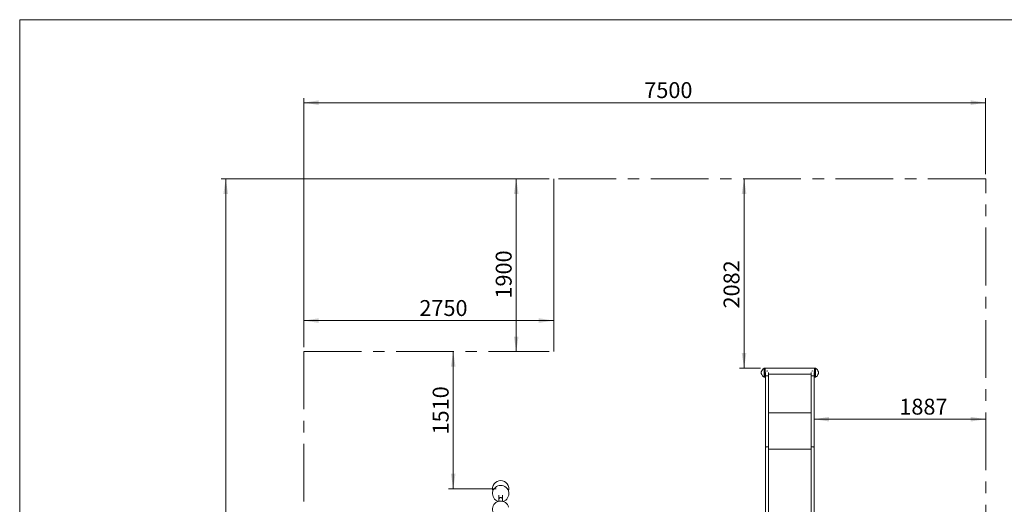
# Model space of a CAD drawing. Units: millimetres. Extents: x 5 to 415, y 5 to 292.
# Drawn here: x 5 to 222, y 185 to 292 of the extents above; entities that cross this region are included whole.
import ezdxf

# ---------------------------------------------------------------- set-up
doc = ezdxf.new("R2010")
doc.units = ezdxf.units.MM
doc.linetypes.add('CENTERX2', pattern=[20.32, 12.7, -2.54, 2.54, -2.54])
doc.layers.add('1', color=7, linetype='Continuous', lineweight=15)
doc.styles.add('SLDTEXTSTYLE0', font='ISOCP', dxfattribs={"width": 0.96})
doc.dimstyles.new('SLDDIMSTYLE0', dxfattribs={"dimtxt": 3.5, "dimasz": 3.302, "dimexe": 0, "dimexo": 0.0625, "dimgap": 0.875, "dimtad": 2, "dimlfac": 50, "dimrnd": 1e-09, "dimzin": 12, "dimdsep": 46, "dimtxsty": 'SLDTEXTSTYLE0', "dimsah": 1, "dimcen": 0.09, "dimadec": 0, "dimazin": 0, "dimtfac": 1, "dimtofl": 0, "dimtmove": 0, "dimatfit": 3, "dimfxl": 0, "dimtolj": 1, "dimtzin": 12, "dimarcsym": 0})
doc.dimstyles.new('SLDDIMSTYLE1', dxfattribs={"dimtxt": 3.5, "dimasz": 3.302, "dimexe": 0, "dimexo": 0.0625, "dimgap": 0.875, "dimtad": 2, "dimdec": 0, "dimlfac": 50, "dimrnd": 1e-09, "dimzin": 12, "dimdsep": 46, "dimtxsty": 'SLDTEXTSTYLE0', "dimsah": 1, "dimcen": 0.09, "dimadec": 0, "dimazin": 0, "dimtfac": 1, "dimtdec": 0, "dimtofl": 0, "dimtmove": 0, "dimatfit": 3, "dimfxl": 0, "dimtolj": 1, "dimtzin": 12, "dimarcsym": 0})

# ---------------------------------------------------------------- blocks, each defined once
blk = doc.blocks.new('*D5')
at = {"layer": '1'}
for p, q in [((67.48, 219.97), (67.48, 274.74)), ((67.48, 273.74), (217.48, 273.74)), ((217.48, 257.97), (217.48, 274.74))]:
    blk.add_line(p, q, dxfattribs=at)
for points in [[(67.48, 273.74), (70.79, 273.23), (70.79, 274.25)], [(217.48, 273.74), (214.18, 274.25), (214.18, 273.23)]]:
    blk.add_solid(points, dxfattribs=at)
at = {"layer": '1', "insert": (142.39, 278.25), "char_height": 3.5, "attachment_point": 1, "style": 'SLDTEXTSTYLE0'}
blk.add_mtext('7500', dxfattribs=at)
blk = doc.blocks.new('*D6')
at = {"layer": '1'}
for p, q in [((121.48, 256.97), (49.32, 256.97)), ((50.32, 256.97), (50.32, 70.97)), ((121.48, 70.97), (49.32, 70.97))]:
    blk.add_line(p, q, dxfattribs=at)
for points in [[(50.32, 256.97), (49.81, 253.67), (50.83, 253.67)], [(50.32, 70.97), (50.83, 74.28), (49.81, 74.28)]]:
    blk.add_solid(points, dxfattribs=at)
at = {"layer": '1', "insert": (45.81, 131.77), "char_height": 3.5, "attachment_point": 1, "rotation": 90, "style": 'SLDTEXTSTYLE0'}
blk.add_mtext('9300', dxfattribs=at)
blk = doc.blocks.new('*D7')
at = {"layer": '1'}
for p, q in [((121.48, 256.97), (113.22, 256.97)), ((114.22, 218.97), (114.22, 256.97)), ((121.48, 218.97), (113.22, 218.97))]:
    blk.add_line(p, q, dxfattribs=at)
for points in [[(114.22, 256.97), (113.71, 253.67), (114.73, 253.67)], [(114.22, 218.97), (114.73, 222.28), (113.71, 222.28)]]:
    blk.add_solid(points, dxfattribs=at)
at = {"layer": '1', "insert": (109.71, 230.63), "char_height": 3.5, "attachment_point": 1, "rotation": 90, "style": 'SLDTEXTSTYLE0'}
blk.add_mtext('1900', dxfattribs=at)
blk = doc.blocks.new('*D8')
at = {"layer": '1'}
for p, q in [((67.48, 219.97), (67.48, 226.79)), ((67.48, 225.79), (122.48, 225.79)), ((122.48, 219.97), (122.48, 226.79))]:
    blk.add_line(p, q, dxfattribs=at)
for points in [[(67.48, 225.79), (70.79, 225.28), (70.79, 226.3)], [(122.48, 225.79), (119.18, 226.3), (119.18, 225.28)]]:
    blk.add_solid(points, dxfattribs=at)
at = {"layer": '1', "insert": (92.91, 230.3), "char_height": 3.5, "attachment_point": 1, "style": 'SLDTEXTSTYLE0'}
blk.add_mtext('2750', dxfattribs=at)
blk = doc.blocks.new('*D11')
at = {"layer": '1'}
for p, q in [((164.34, 256.97), (164.34, 215.34)), ((167.96, 215.34), (163.34, 215.34))]:
    blk.add_line(p, q, dxfattribs=at)
for points in [[(164.34, 256.97), (163.83, 253.67), (164.85, 253.67)], [(164.34, 215.34), (164.85, 218.64), (163.83, 218.64)]]:
    blk.add_solid(points, dxfattribs=at)
at = {"layer": '1', "insert": (159.83, 228.45), "char_height": 3.5, "attachment_point": 1, "rotation": 90, "style": 'SLDTEXTSTYLE0'}
blk.add_mtext('2082', dxfattribs=at)
blk = doc.blocks.new('*D15')
at = {"layer": '1'}
for p, q in [((100.36, 188.78), (100.36, 218.97)), ((109.81, 188.78), (99.36, 188.78))]:
    blk.add_line(p, q, dxfattribs=at)
for points in [[(100.36, 218.97), (99.85, 215.67), (100.87, 215.67)], [(100.36, 188.78), (100.87, 192.08), (99.85, 192.08)]]:
    blk.add_solid(points, dxfattribs=at)
at = {"layer": '1', "insert": (95.85, 200.73), "char_height": 3.5, "attachment_point": 1, "rotation": 90, "style": 'SLDTEXTSTYLE0'}
blk.add_mtext('1510', dxfattribs=at)
blk = doc.blocks.new('*D16')
at = {"layer": '1'}
blk.add_line((179.75, 204.09), (217.48, 204.09), dxfattribs=at)
for points in [[(179.75, 204.09), (183.05, 203.58), (183.05, 204.6)], [(217.48, 204.09), (214.18, 204.6), (214.18, 203.58)]]:
    blk.add_solid(points, dxfattribs=at)
at = {"layer": '1', "insert": (198.49, 208.6), "char_height": 3.5, "attachment_point": 1, "style": 'SLDTEXTSTYLE0'}
blk.add_mtext('1887', dxfattribs=at)

msp = doc.modelspace()

# ---------------------------------------------------------------- linework, layer by layer
at = {"color": 8, "linetype": 'Continuous', "lineweight": 15}
for p, q in [((168.13557, 214.49631), (168.13557, 214.1441)), ((168.76857, 215.31481), (168.76857, 213.3256)), ((168.85857, 215.3362), (168.85857, 213.3042)), ((179.95857, 214.77778), (179.95857, 215.3362)), ((179.95857, 213.3042), (179.95857, 214.77778)), ((180.04857, 214.76815), (180.04857, 215.31481)), ((180.04857, 214.76815), (180.04857, 213.3256)), ((180.68157, 214.39951), (180.68157, 214.49631)), ((180.68157, 214.1441), (180.68157, 214.39951)), ((179.07164, 205.50927), (169.74557, 205.50927)), ((179.07164, 197.49434), (169.74557, 197.49434))]:
    msp.add_line(p, q, dxfattribs=at)
at = {"color": 7, "linetype": 'Continuous', "lineweight": 15}
for p, q in [((168.95857, 215.3362), (168.85857, 215.3362)), ((179.85857, 215.3362), (168.95857, 215.3362)), ((168.95857, 215.3362), (168.95857, 213.3042)), ((179.95857, 215.3362), (179.85857, 215.3362)), ((179.85857, 214.77778), (179.85857, 215.3362)), ((179.85857, 215.3362), (179.85857, 213.3042)), ((179.85857, 213.3042), (179.85857, 214.77778)), ((168.85857, 213.3042), (168.95857, 213.3042)), ((168.95857, 213.3042), (169.07157, 213.3042)), ((169.07157, 214.36967), (169.07157, 213.62999)), ((169.07157, 213.62999), (169.07157, 197.82165)), ((169.74557, 213.62999), (169.74557, 214.36967)), ((169.74557, 213.98735), (179.07157, 213.98735)), ((169.74557, 197.82168), (169.74557, 213.62999)), ((179.07157, 214.36967), (179.07157, 213.62999)), ((179.07164, 213.62999), (179.07164, 197.82165)), ((179.74557, 213.62999), (179.74557, 214.36967)), ((179.74564, 197.82168), (179.74564, 213.62999)), ((179.74564, 213.3042), (179.85857, 213.3042)), ((179.85857, 213.3042), (179.95857, 213.3042)), ((169.07157, 197.82165), (169.07157, 176.29528)), ((169.74557, 176.29528), (169.74557, 197.82168)), ((179.07164, 197.82165), (179.07164, 176.29528)), ((179.74564, 176.29528), (179.74564, 197.82168)), ((110.38457, 187.39015), (110.38457, 186.4347)), ((110.38457, 186.4347), (110.38457, 186.02952)), ((111.23257, 186.4347), (111.23257, 187.39015)), ((111.23257, 186.02952), (111.23257, 186.4347))]:
    msp.add_line(p, q, dxfattribs=at)
at = {"color": 7, "linetype": 'Continuous', "lineweight": 15, "flags": 128}
for points in [[(169.07157, 213.62999), (169.07517, 213.63464), (169.08586, 213.63919), (169.10344, 213.64354), (169.12752, 213.64761), (169.15759, 213.6513), (169.193, 213.65454), (169.23302, 213.65725), (169.27677, 213.65938), (169.32334, 213.66088), (169.37172, 213.66173), (169.42088, 213.6619), (169.46979, 213.66139), (169.51738, 213.66021), (169.56266, 213.65839), (169.60466, 213.65596), (169.64248, 213.65298), (169.67531, 213.64951), (169.70245, 213.64562), (169.72334, 213.6414), (169.73751, 213.63694), (169.74468, 213.63232), (169.74557, 213.62999)], [(169.07157, 213.62999), (169.07517, 213.63464), (169.08586, 213.63919), (169.10344, 213.64354), (169.12752, 213.64761), (169.15759, 213.6513), (169.193, 213.65454), (169.23302, 213.65725), (169.27677, 213.65938), (169.32334, 213.66088), (169.37172, 213.66173), (169.42088, 213.6619), (169.46979, 213.66139), (169.51738, 213.66021), (169.56266, 213.65839), (169.60466, 213.65596), (169.64248, 213.65298), (169.67531, 213.64951), (169.70245, 213.64562), (169.72334, 213.6414), (169.73751, 213.63694), (169.74468, 213.63232), (169.74557, 213.62999)], [(179.07164, 213.62938), (179.07157, 213.62999), (179.07517, 213.63464), (179.08586, 213.63919), (179.10344, 213.64354), (179.12752, 213.64761), (179.15759, 213.6513), (179.193, 213.65454), (179.23302, 213.65725), (179.27677, 213.65938), (179.32334, 213.66088), (179.37172, 213.66173), (179.42088, 213.6619), (179.46979, 213.66139), (179.51738, 213.66021), (179.56266, 213.65839), (179.60466, 213.65596), (179.64248, 213.65298), (179.67531, 213.64951), (179.70245, 213.64562), (179.72334, 213.6414), (179.73751, 213.63694), (179.74468, 213.63232), (179.74557, 213.62999)], [(179.07164, 213.62999), (179.07523, 213.63464), (179.08593, 213.63919), (179.1035, 213.64354), (179.12758, 213.64761), (179.15765, 213.6513), (179.19307, 213.65454), (179.23308, 213.65725), (179.27683, 213.65938), (179.3234, 213.66088), (179.37178, 213.66173), (179.42094, 213.6619), (179.46985, 213.66139), (179.51745, 213.66021), (179.56273, 213.65839), (179.60472, 213.65596), (179.64254, 213.65298), (179.67537, 213.64951), (179.70252, 213.64562), (179.7234, 213.6414), (179.73757, 213.63694), (179.74474, 213.63232), (179.74564, 213.62999)], [(110.38457, 186.4347), (110.3882, 186.48717), (110.39902, 186.53874), (110.41685, 186.58853), (110.44138, 186.63569), (110.47219, 186.67941), (110.50876, 186.71895), (110.55046, 186.75361), (110.59657, 186.78283), (110.64632, 186.80609), (110.69883, 186.82299), (110.75323, 186.83325), (110.80857, 186.83668), (110.86392, 186.83325), (110.91831, 186.82299), (110.97083, 186.80609), (111.02058, 186.78283), (111.06669, 186.75361), (111.10839, 186.71895), (111.14496, 186.67941), (111.17577, 186.63569), (111.2003, 186.58853), (111.21813, 186.53874), (111.22895, 186.48717), (111.23257, 186.4347), (111.23257, 186.4347)]]:
    msp.add_lwpolyline(points, dxfattribs=at)
at = {"color": 7, "linetype": 'Continuous', "lineweight": 15}
for centre, radius, start, end in [((168.95162, 214.3202), 0.83483, 167.8225286, 192.1774714), ((169.30857, 214.24318), 1.2, 116.743684, 167.8225286), ((168.85857, 215.1362), 0.2, 90, 116.743684), ((169.40857, 214.37231), 0.337, 63.6334595, 115.6276368), ((179.40857, 214.37231), 0.337, 63.6334595, 115.6276368), ((179.95857, 215.1362), 0.2, 63.256316, 90), ((179.50857, 214.24318), 1.2, 12.1774714, 63.256316), ((179.86552, 214.3202), 0.83483, 347.8225286, 12.1774714), ((169.30857, 214.39723), 1.2, 192.1774714, 243.256316), ((168.85857, 213.5042), 0.2, 243.256316, 270), ((179.95857, 213.5042), 0.2, 270, 296.743684), ((179.50857, 214.39723), 1.2, 296.743684, 347.8225286), ((110.80857, 188.78065), 1.8, 90, 197.2160199), ((110.80857, 187.71514), 1.8, 90, 252.5843791), ((110.80857, 188.78065), 1.8, 342.7839801, 90), ((110.80857, 187.71514), 1.8, 287.4156209, 90), ((110.79785, 186.42339), 0.41343, 88.5137831, 178.4333166), ((110.8193, 186.42339), 0.41343, 1.567012, 91.48621), ((110.80857, 184.28017), 1.8, 14.0784702, 256.3756269)]:
    msp.add_arc(centre, radius, start, end, dxfattribs=at)
for centre in [(169.40857, 197.82168), (179.40864, 197.82168)]:
    msp.add_ellipse(centre, major_axis=(0.337, 0), ratio=0.616879035, start_param=0, end_param=3.141592654, dxfattribs=at)
for points, knots in [([(169.74508, 197.82204), (169.74524, 197.82337), (169.74675, 197.83619), (169.74054, 197.8609), (169.72602, 197.89463), (169.70132, 197.9266), (169.66883, 197.95531), (169.62856, 197.98047), (169.58245, 198.00092), (169.53095, 198.01644), (169.47647, 198.02632), (169.41955, 198.03045), (169.36284, 198.02865), (169.30692, 198.02092), (169.25438, 198.00765), (169.20575, 197.98894), (169.16329, 197.96568), (169.12747, 197.93811), (169.09977, 197.90749), (169.08115, 197.87414), (169.07195, 197.84571), (169.07255, 197.82849), (169.07274, 197.82313)], [0, 0, 0, 0, 0.006158403, 0.05923537, 0.113854581, 0.166933873, 0.221551213, 0.274626063, 0.329241167, 0.382312213, 0.436922591, 0.489987918, 0.544593109, 0.597656078, 0.652259691, 0.7053255, 0.759929666, 0.81299804, 0.867607156, 0.920681564, 0.975295809, 1, 1, 1, 1]), ([(179.74514, 197.82204), (179.7453, 197.82337), (179.74681, 197.83619), (179.7406, 197.8609), (179.72608, 197.89463), (179.70139, 197.9266), (179.6689, 197.95531), (179.62862, 197.98047), (179.58251, 198.00092), (179.53101, 198.01644), (179.47653, 198.02632), (179.41961, 198.03045), (179.36291, 198.02865), (179.30698, 198.02092), (179.25444, 198.00765), (179.20582, 197.98894), (179.16335, 197.96568), (179.12753, 197.93811), (179.09983, 197.90749), (179.08121, 197.87414), (179.07201, 197.84571), (179.07262, 197.82849), (179.0728, 197.82313)], [0, 0, 0, 0, 0.0061584014, 0.05923535, 0.1138545437, 0.1669328518, 0.2215514691, 0.2746263019, 0.3292413882, 0.3823124165, 0.4369227769, 0.4899880865, 0.5445932588, 0.5976562109, 0.6522598053, 0.705325597, 0.7599297455, 0.8129981012, 0.8676071997, 0.9206815898, 0.9752958172, 1, 1, 1, 1])]:
    msp.add_open_spline(points, degree=3, knots=knots, dxfattribs=at)
at = {"layer": '1'}
for p, q in [((415, 292), (5, 292)), ((5, 292), (5, 5)), ((122.48415, 218.97446), (122.48415, 256.97446))]:
    msp.add_line(p, q, dxfattribs=at)
at = {"layer": '1', "linetype": 'CENTERX2'}
for p, q in [((217.48415, 256.97446), (122.48415, 256.97446)), ((217.48415, 70.97446), (217.48415, 256.97446)), ((67.48415, 218.97446), (122.48415, 218.97446)), ((67.48415, 218.97446), (67.48415, 86.97446))]:
    msp.add_line(p, q, dxfattribs=at)

# ---------------------------------------------------------------- dimensions: what is measured, and where the dimension line sits
at = {"layer": '1'}
for base, p1, p2, dimstyle, picture, middle in [((217.48415, 273.73969), (67.48415, 218.97446), (217.48415, 256.97446), 'SLDDIMSTYLE0', '*D5', (147.27759, 273.73969)), ((217.48415, 204.08731), (179.74564, 197.82168), (217.48415, 256.97446), 'SLDDIMSTYLE1', '*D16', (203.03177, 204.08731)), ((122.48415, 225.79004), (67.48415, 218.97446), (122.48415, 218.97446), 'SLDDIMSTYLE0', '*D8', (97.79521, 225.79004))]:
    dim = msp.add_linear_dim(base=base, p1=p1, p2=p2, dimstyle=dimstyle, dxfattribs=at)
    dim.commit()
    dim.dimension.update_dxf_attribs({"geometry": picture, "text_midpoint": middle, "dimtype": 160})
for base, p1, p2, dimstyle, picture, middle in [((50.31957, 70.97446), (122.48415, 256.97446), (122.48415, 70.97446), 'SLDDIMSTYLE0', '*D6', (50.31957, 136.67044)), ((114.22017, 256.97446), (122.48415, 218.97446), (122.48415, 256.97446), 'SLDDIMSTYLE0', '*D7', (114.22017, 235.17853)), ((164.3426, 215.3362), (122.48415, 256.97446), (168.95857, 215.3362), 'SLDDIMSTYLE1', '*D11', (164.3426, 233.34087)), ((100.35727, 218.97446), (110.80857, 188.78065), (122.48415, 218.97446), 'SLDDIMSTYLE1', '*D15', (100.35727, 204.91685))]:
    dim = msp.add_linear_dim(base=base, p1=p1, p2=p2, angle=90, dimstyle=dimstyle, dxfattribs=at)
    dim.commit()
    dim.dimension.update_dxf_attribs({"geometry": picture, "text_midpoint": middle, "dimtype": 160})

doc.saveas('drawing.dxf')
